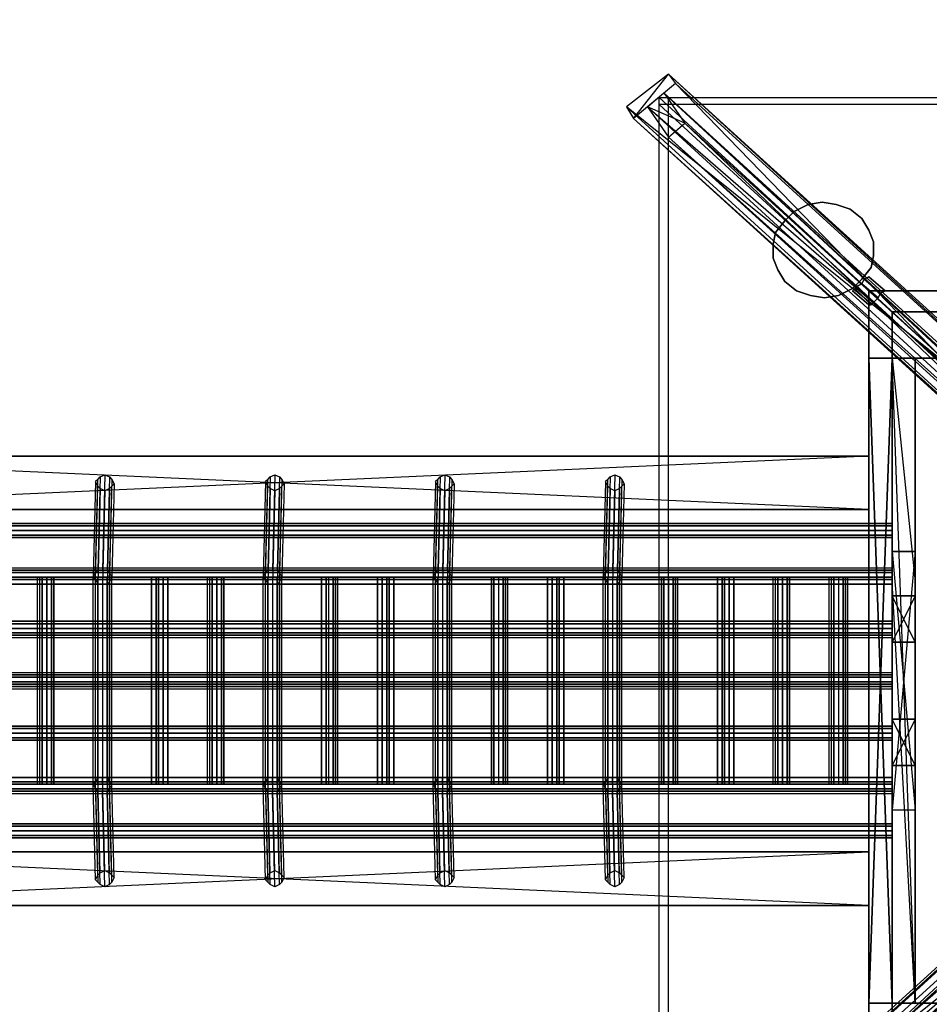
# Model space of a CAD drawing. Units: millimetres. Extents: x 32766 to 48677, y -50841 to -38009.
# Drawn here: x 43715 to 45451, y -41753 to -39873 of the extents above; entities that cross this region are included whole.
import ezdxf

# ---------------------------------------------------------------- set-up
doc = ezdxf.new("R2010")
doc.units = ezdxf.units.MM
doc.layers.add('МАФЫ НАШИ', color=7, linetype='Continuous', lineweight=25)

# ---------------------------------------------------------------- blocks, each defined once
blk = doc.blocks.new('итпнге76')
at = {"layer": 'МАФЫ НАШИ', "lineweight": 25}
for points in [[(34420.5, -2823.3), (34433.8, -2841.1), (34353.8, -2907.8), (34420.5, -2823.3), (35647, -3947.6), (35633.7, -3925.4), (34420.5, -2823.3), (34340.5, -2885.5), (34353.8, -2907.8)], [(34380.5, -2885.5), (34411.6, -2858.9), (34451.6, -2916.6), (34380.5, -2885.5), (35624.8, -3965.4), (35589.2, -3992.1), (34380.5, -2885.5), (34420.5, -2943.3), (34451.6, -2916.6), (35664.8, -4023.2)], [(34420.5, -5094.1), (35629.2, -3983.2), (35615.9, -3983.2), (34402.7, -5094.1), (34420.5, -5094.1), (34420.5, -2867.8)], [(36824.6, -2881.1), (34402.7, -2881.1), (34402.7, -2867.8), (36824.6, -2867.8), (35615.9, -3983.2), (34402.7, -2867.8), (35615.9, -3983.2), (34402.7, -5094.1), (34402.7, -2867.8), (34420.5, -2867.8), (35629.2, -3983.2)], [(35615.9, -3996.5), (34402.7, -2881.1)], [(35589.2, -3992.1), (35633.7, -4045.4), (35664.8, -4023.2), (35589.2, -3992.1), (34420.5, -2943.3), (35633.7, -4045.4), (34451.6, -2916.6)], [(34687.1, -3072.2), (34660.5, -3085.5), (34687.1, -3072.2)], [(34713.8, -3067.7), (34687.1, -3072.2), (34713.8, -3067.7)], [(34713.8, -3067.7), (34740.4, -3072.2), (34713.8, -3067.7)], [(34740.4, -3072.2), (34767.1, -3081.1), (34740.4, -3072.2)], [(34767.1, -3081.1), (34789.3, -3098.8), (34767.1, -3081.1)], [(34660.5, -3085.5), (34642.7, -3103.3), (34660.5, -3085.5)], [(34789.3, -3098.8), (34802.7, -3121.1), (34789.3, -3098.8)], [(34642.7, -3103.3), (34624.9, -3125.5), (34642.7, -3103.3)], [(34624.9, -3125.5), (34620.5, -3147.7), (34624.9, -3125.5)], [(34802.7, -3121.1), (34811.5, -3143.3), (34802.7, -3121.1)], [(34620.5, -3147.7), (34620.5, -3174.4), (34620.5, -3147.7)], [(34811.5, -3143.3), (34811.5, -3169.9), (34811.5, -3143.3)], [(34620.5, -3174.4), (34629.3, -3196.6), (34620.5, -3174.4)], [(34811.5, -3169.9), (34807.1, -3192.2), (34811.5, -3169.9)], [(34807.1, -3192.2), (34789.3, -3214.4), (34807.1, -3192.2)], [(34629.3, -3196.6), (34642.7, -3218.8), (34629.3, -3196.6)], [(34793.8, -3214.4), (34802.7, -3209.9), (34833.8, -3236.6), (34824.9, -3241)], [(34793.8, -3214.4), (34802.7, -3209.9), (34833.8, -3236.6), (34824.9, -3241)], [(34802.7, -3209.9), (34802.7, -3209.9)], [(34802.7, -3209.9), (34802.7, -3209.9)], [(34802.7, -3209.9), (34802.7, -3209.9)], [(34802.7, -3209.9), (34802.7, -3209.9)], [(34664.9, -3236.6), (34642.7, -3218.8), (34664.9, -3236.6)], [(34771.5, -3232.2), (34744.9, -3245.5), (34771.5, -3232.2)], [(34789.3, -3214.4), (34771.5, -3232.2), (34789.3, -3214.4)], [(34811.5, -3258.8), (34807.1, -3263.3), (34776, -3232.2), (34771.5, -3236.6), (34802.7, -3263.3), (34807.1, -3263.3)], [(34776, -3232.2), (34780.4, -3227.7), (34811.5, -3258.8), (34807.1, -3263.3)], [(34780.4, -3227.7), (34776, -3232.2)], [(34776, -3232.2), (34780.4, -3227.7), (34811.5, -3258.8), (34807.1, -3263.3)], [(34780.4, -3227.7), (34776, -3232.2)], [(34780.4, -3227.7), (34789.3, -3223.3), (34820.4, -3249.9), (34811.5, -3258.8)], [(34789.3, -3223.3), (34780.4, -3227.7), (34811.5, -3258.8), (34820.4, -3249.9)], [(34780.4, -3227.7), (34789.3, -3223.3), (34820.4, -3249.9), (34811.5, -3258.8)], [(34789.3, -3223.3), (34780.4, -3227.7), (34811.5, -3258.8), (34820.4, -3249.9)], [(34789.3, -3223.3), (34793.8, -3214.4), (34824.9, -3241), (34820.4, -3249.9)], [(34793.8, -3214.4), (34789.3, -3223.3), (34820.4, -3249.9), (34824.9, -3241)], [(34789.3, -3223.3), (34793.8, -3214.4), (34824.9, -3241), (34820.4, -3249.9)], [(34793.8, -3214.4), (34789.3, -3223.3), (34820.4, -3249.9), (34824.9, -3241)], [(34691.6, -3245.5), (34664.9, -3236.6), (34691.6, -3245.5)], [(34718.2, -3249.9), (34691.6, -3245.5), (34718.2, -3249.9)], [(34744.9, -3245.5), (34718.2, -3249.9), (34744.9, -3245.5)], [(34802.7, -3236.6), (34802.7, -3236.6)], [(34833.8, -3236.6), (34833.8, -3236.6)], [(34833.8, -3236.6), (34833.8, -3236.6)], [(34833.8, -3236.6), (34833.8, -3236.6)], [(34833.8, -3236.6), (34833.8, -3236.6)], [(34807.1, -3263.3), (34811.5, -3258.8)], [(34847.1, -4685.3), (34847.1, -3276.6), (34847.1, -4685.3)], [(34847.1, -3276.6), (36380.2, -3276.6), (34847.1, -3276.6)], [(34847.1, -3276.6), (34847.1, -3276.6)], [(34891.5, -4227.6), (34891.5, -4596.4), (34891.5, -4227.6), (34891.5, -4596.4), (34847.1, -3792.1), (34847.1, -4596.4), (34891.5, -4596.4), (34847.1, -3365.5), (34847.1, -4596.4), (34891.5, -4596.4), (34847.1, -4596.4), (34802.7, -3365.5), (34802.7, -4596.4), (34802.7, -3365.5), (34802.7, -4596.4), (34847.1, -3365.5), (34847.1, -4596.4), (34847.1, -3365.5), (34847.1, -4596.4), (34802.7, -4596.4), (34847.1, -4596.4), (34802.7, -4596.4), (34847.1, -4596.4), (34802.7, -4596.4), (34847.1, -4596.4), (34847.1, -3365.5), (34847.1, -4596.4), (34847.1, -3365.5), (34802.7, -4596.4), (34802.7, -3365.5), (34802.7, -4596.4), (34802.7, -3365.5), (34847.1, -4596.4), (34802.7, -3365.5), (34802.7, -4596.4), (34802.7, -3365.5), (34802.7, -4596.4), (34847.1, -3365.5), (34847.1, -4596.4), (34847.1, -3365.5), (34847.1, -4596.4), (34802.7, -4596.4), (34847.1, -4596.4), (34802.7, -4596.4)], [(34802.7, -3365.5), (34802.7, -3365.5)], [(34802.7, -3365.5), (34847.1, -3365.5), (34802.7, -3365.5), (34847.1, -3365.5)], [(34802.7, -3365.5), (34802.7, -3365.5)], [(34802.7, -3365.5), (34802.7, -3365.5)], [(34802.7, -3365.5), (34802.7, -3365.5)], [(34847.1, -3818.7), (34847.1, -3907.6), (34847.1, -3792.1), (34847.1, -3818.7), (34847.1, -3792.1), (34847.1, -3734.3), (34847.1, -3818.7), (34847.1, -3907.6), (34847.1, -3734.3), (34891.5, -4227.6), (34891.5, -3734.3), (34891.5, -4596.4), (34891.5, -3365.5), (34891.5, -3792.1), (34891.5, -3365.5), (34847.1, -3365.5), (34847.1, -4227.6), (34891.5, -4227.6), (34891.5, -3734.3), (34847.1, -4227.6), (34891.5, -4227.6), (34891.5, -3907.6), (34891.5, -3734.3), (34847.1, -3734.3), (34847.1, -4227.6), (34891.5, -4227.6), (34891.5, -4143.1), (34891.5, -4227.6), (34891.5, -4054.3), (34891.5, -3907.6), (34891.5, -4054.3), (34891.5, -3907.6), (34891.5, -3792.1), (34891.5, -4596.4), (34891.5, -3907.6)], [(34847.1, -3365.5), (34891.5, -3365.5), (34847.1, -3365.5)], [(34891.5, -4596.4), (34847.1, -3365.5), (34891.5, -3792.1), (34891.5, -3818.7), (34891.5, -3792.1), (34891.5, -3734.3), (34891.5, -3818.7)], [(34847.1, -3792.1), (34847.1, -3365.5), (34847.1, -3792.1)], [(34847.1, -3734.3), (34847.1, -3365.5), (34847.1, -3734.3)], [(34847.1, -3365.5), (34847.1, -3365.5)], [(34847.1, -3365.5), (34847.1, -3365.5)], [(34847.1, -3365.5), (34847.1, -3365.5)], [(34847.1, -3365.5), (34847.1, -3365.5)], [(34891.5, -3365.5), (34891.5, -3365.5)], [(32491.8, -3672.1), (32491.8, -3458.8), (32491.8, -3694.3), (34847.1, -3694.3), (32491.8, -3694.3)], [(32491.8, -3787.6), (34847.1, -3787.6), (34847.1, -3796.5), (34847.1, -3787.6), (34847.1, -3783.2), (34847.1, -3774.3), (34847.1, -3769.9), (34847.1, -3765.4), (34847.1, -3769.9), (34847.1, -3774.3), (34847.1, -3783.2), (34847.1, -3787.6), (32491.8, -3787.6), (32491.8, -3458.8), (32491.8, -3827.6)], [(32491.8, -3969.8), (34847.1, -3969.8), (32491.8, -3969.8), (32491.8, -3992.1), (32491.8, -3458.8), (32491.8, -4040.9)], [(34802.7, -3552.1), (32536.3, -3654.3)], [(34802.7, -3654.3), (32536.3, -3552.1)], [(34802.7, -3552.1), (34802.7, -3552.1)], [(33336.2, -3592.1), (33345.1, -3587.7), (33340.6, -3769.9), (33331.7, -3769.9)], [(33345.1, -3587.7), (33354, -3592.1), (33349.5, -3769.9), (33340.6, -3769.9)], [(33660.6, -3592.1), (33669.5, -3587.7), (33665, -3769.9), (33656.1, -3769.9)], [(33669.5, -3587.7), (33678.4, -3592.1), (33673.9, -3769.9), (33665, -3769.9)], [(33985, -3592.1), (33993.9, -3587.7), (33989.4, -3769.9), (33980.5, -3769.9)], [(33993.9, -3587.7), (34002.8, -3592.1), (33998.3, -3769.9), (33989.4, -3769.9)], [(34309.4, -3592.1), (34318.3, -3587.7), (34313.8, -3769.9), (34304.9, -3769.9)], [(34318.3, -3587.7), (34327.2, -3592.1), (34322.7, -3769.9), (34313.8, -3769.9)], [(33327.3, -4360.9), (33331.7, -4352), (33327.3, -4174.3), (33322.9, -4178.7), (33327.3, -4178.7), (33327.3, -3783.2), (33322.9, -3783.2), (33327.3, -3774.3), (33331.7, -3596.6), (33327.3, -3601)], [(33331.7, -3596.6), (33336.2, -3592.1), (33331.7, -3769.9), (33327.3, -3774.3)], [(33354, -3592.1), (33358.4, -3596.6), (33354, -3774.3), (33349.5, -3769.9)], [(33358.4, -3596.6), (33362.8, -3605.4), (33358.4, -3783.2), (33354, -3774.3)], [(33362.8, -4356.5), (33358.4, -4365.3), (33354, -4187.6), (33358.4, -4178.7), (33354, -4178.7), (33354, -3783.2), (33358.4, -3783.2), (33354, -3792.1), (33358.4, -3609.9), (33362.8, -3605.4)], [(33651.7, -4360.9), (33656.1, -4352), (33651.7, -4174.3), (33647.3, -4178.7), (33651.7, -4178.7), (33651.7, -3783.2), (33647.3, -3783.2), (33651.7, -3774.3), (33656.1, -3596.6), (33651.7, -3601)], [(33656.1, -3596.6), (33660.6, -3592.1), (33656.1, -3769.9), (33651.7, -3774.3)], [(33678.4, -3592.1), (33682.8, -3596.6), (33678.4, -3774.3), (33673.9, -3769.9)], [(33682.8, -3596.6), (33687.2, -3605.4), (33682.8, -3783.2), (33678.4, -3774.3)], [(33687.2, -4356.5), (33682.8, -4365.3), (33678.4, -4187.6), (33682.8, -4178.7), (33678.4, -4178.7), (33678.4, -3783.2), (33682.8, -3783.2), (33678.4, -3792.1), (33682.8, -3609.9), (33687.2, -3605.4)], [(33976.1, -4360.9), (33980.5, -4352), (33976.1, -4174.3), (33971.7, -4178.7), (33976.1, -4178.7), (33976.1, -3783.2), (33971.7, -3783.2), (33976.1, -3774.3), (33980.5, -3596.6), (33976.1, -3601)], [(33980.5, -3596.6), (33985, -3592.1), (33980.5, -3769.9), (33976.1, -3774.3)], [(34002.8, -3592.1), (34007.2, -3596.6), (34002.8, -3774.3), (33998.3, -3769.9)], [(34007.2, -3596.6), (34011.6, -3605.4), (34007.2, -3783.2), (34002.8, -3774.3)], [(34011.6, -4356.5), (34007.2, -4365.3), (34002.8, -4187.6), (34007.2, -4178.7), (34002.8, -4178.7), (34002.8, -3783.2), (34007.2, -3783.2), (34002.8, -3792.1), (34007.2, -3609.9), (34011.6, -3605.4)], [(34300.5, -4360.9), (34304.9, -4352), (34300.5, -4174.3), (34296.1, -4178.7), (34300.5, -4178.7), (34300.5, -3783.2), (34296.1, -3783.2), (34300.5, -3774.3), (34304.9, -3596.6), (34300.5, -3601)], [(34304.9, -3596.6), (34309.4, -3592.1), (34304.9, -3769.9), (34300.5, -3774.3)], [(34327.2, -3592.1), (34331.6, -3596.6), (34327.2, -3774.3), (34322.7, -3769.9)], [(34331.6, -3596.6), (34336.1, -3605.4), (34331.6, -3783.2), (34327.2, -3774.3)], [(34336.1, -4356.5), (34331.6, -4365.3), (34327.2, -4187.6), (34331.6, -4178.7), (34327.2, -4178.7), (34327.2, -3783.2), (34331.6, -3783.2), (34327.2, -3792.1), (34331.6, -3609.9), (34336.1, -3605.4)], [(33336.2, -3614.3), (33331.7, -3609.9)], [(33345.1, -3618.8), (33336.2, -3614.3), (33331.7, -3796.5), (33340.6, -3796.5)], [(33354, -3614.3), (33345.1, -3618.8), (33340.6, -3796.5), (33349.5, -3796.5)], [(33358.4, -3609.9), (33354, -3614.3), (33349.5, -3796.5), (33354, -3792.1)], [(33660.6, -3614.3), (33656.1, -3609.9)], [(33669.5, -3618.8), (33660.6, -3614.3), (33656.1, -3796.5), (33665, -3796.5)], [(33678.4, -3614.3), (33669.5, -3618.8), (33665, -3796.5), (33673.9, -3796.5)], [(33682.8, -3609.9), (33678.4, -3614.3), (33673.9, -3796.5), (33678.4, -3792.1)], [(33985, -3614.3), (33980.5, -3609.9)], [(33993.9, -3618.8), (33985, -3614.3), (33980.5, -3796.5), (33989.4, -3796.5)], [(34002.8, -3614.3), (33993.9, -3618.8), (33989.4, -3796.5), (33998.3, -3796.5)], [(34007.2, -3609.9), (34002.8, -3614.3), (33998.3, -3796.5), (34002.8, -3792.1)], [(34309.4, -3614.3), (34304.9, -3609.9)], [(34318.3, -3618.8), (34309.4, -3614.3), (34304.9, -3796.5), (34313.8, -3796.5)], [(34327.2, -3614.3), (34318.3, -3618.8), (34313.8, -3796.5), (34322.7, -3796.5)], [(34331.6, -3609.9), (34327.2, -3614.3), (34322.7, -3796.5), (34327.2, -3792.1)], [(32491.8, -3681), (34847.1, -3681), (32491.8, -3681), (34847.1, -3681)], [(34847.1, -3681), (34847.1, -3681)], [(32491.8, -3707.7), (34847.1, -3707.7), (32491.8, -3707.7), (34847.1, -3707.7)], [(34847.1, -3707.7), (34847.1, -3707.7)], [(32491.8, -3765.4), (34847.1, -3765.4)], [(33216.2, -4178.7), (33220.6, -4178.7), (33220.6, -3783.2), (33216.2, -3783.2)], [(33247.3, -4178.7), (33242.9, -4178.7), (33234, -4178.7), (33234, -3783.2), (33242.9, -3783.2), (33247.3, -3783.2)], [(33247.3, -3783.2), (33247.3, -3783.2)], [(33327.3, -3787.6), (33331.7, -3796.5)], [(33433.9, -3783.2), (33433.9, -3783.2)], [(33433.9, -3783.2), (33433.9, -3783.2)], [(33465.1, -3783.2), (33465.1, -3783.2)], [(33465.1, -3783.2), (33465.1, -3783.2)], [(33540.6, -4178.7), (33545, -4178.7), (33545, -3783.2), (33540.6, -3783.2)], [(33571.7, -4178.7), (33567.3, -4178.7), (33558.4, -4178.7), (33558.4, -3783.2), (33567.3, -3783.2), (33571.7, -3783.2)], [(33571.7, -3783.2), (33571.7, -3783.2)], [(33651.7, -3787.6), (33656.1, -3796.5)], [(33758.3, -3783.2), (33758.3, -4178.7), (33758.3, -3783.2), (33767.2, -3783.2), (33767.2, -4178.7), (33758.3, -4178.7)], [(33758.3, -3783.2), (33758.3, -3783.2)], [(33789.5, -4178.7), (33785, -4178.7), (33785, -3783.2), (33789.5, -3783.2)], [(33865, -3783.2), (33865, -4178.7), (33865, -3783.2), (33873.9, -3783.2), (33873.9, -4178.7), (33865, -4178.7)], [(33865, -3783.2), (33865, -3783.2)], [(33896.1, -4178.7), (33887.2, -4178.7), (33882.8, -4178.7), (33882.8, -3783.2), (33887.2, -3783.2), (33896.1, -3783.2)], [(33896.1, -3783.2), (33896.1, -3783.2)], [(33976.1, -3787.6), (33980.5, -3796.5)], [(34082.8, -3783.2), (34082.8, -4178.7), (34082.8, -3783.2), (34087.2, -3783.2), (34087.2, -4178.7), (34082.8, -4178.7)], [(34082.8, -3783.2), (34082.8, -3783.2)], [(34113.9, -4178.7), (34109.4, -4178.7), (34109.4, -3783.2), (34113.9, -3783.2)], [(34189.4, -3783.2), (34189.4, -4178.7), (34189.4, -3783.2), (34198.3, -3783.2), (34198.3, -4178.7), (34189.4, -4178.7)], [(34189.4, -3783.2), (34189.4, -3783.2)], [(34220.5, -4178.7), (34211.6, -4178.7), (34207.2, -4178.7), (34207.2, -3783.2), (34211.6, -3783.2), (34220.5, -3783.2)], [(34220.5, -3783.2), (34220.5, -3783.2)], [(34300.5, -3787.6), (34304.9, -3796.5)], [(34407.2, -3783.2), (34407.2, -4178.7), (34407.2, -3783.2), (34411.6, -3783.2), (34411.6, -4178.7), (34407.2, -4178.7)], [(34407.2, -3783.2), (34407.2, -3783.2)], [(34438.3, -4178.7), (34433.8, -4178.7), (34433.8, -3783.2), (34438.3, -3783.2)], [(34513.8, -3783.2), (34513.8, -4178.7), (34513.8, -3783.2), (34522.7, -3783.2), (34522.7, -4178.7), (34513.8, -4178.7)], [(34513.8, -3783.2), (34513.8, -3783.2)], [(34544.9, -4178.7), (34536, -4178.7), (34527.1, -4178.7), (34527.1, -3783.2), (34536, -3783.2), (34544.9, -3783.2)], [(34544.9, -3783.2), (34544.9, -3783.2)], [(34620.5, -4178.7), (34624.9, -4178.7), (34624.9, -3783.2), (34620.5, -3783.2)], [(34651.6, -4178.7), (34647.1, -4178.7), (34638.2, -4178.7), (34638.2, -3783.2), (34647.1, -3783.2), (34651.6, -3783.2)], [(34651.6, -3783.2), (34651.6, -3783.2)], [(34727.1, -4178.7), (34731.6, -4178.7), (34731.6, -3783.2), (34727.1, -3783.2)], [(34762.7, -4178.7), (34758.2, -4178.7), (34758.2, -3783.2), (34762.7, -3783.2)], [(32491.8, -3796.5), (34847.1, -3796.5), (32491.8, -3796.5), (34847.1, -3796.5)], [(34847.1, -3796.5), (34847.1, -3796.5)], [(34847.1, -3818.7), (34847.1, -3818.7)], [(34891.5, -3818.7), (34891.5, -3818.7)], [(32491.8, -3867.6), (34847.1, -3867.6), (32491.8, -3867.6), (34847.1, -3867.6)], [(34847.1, -3867.6), (34847.1, -3867.6)], [(32491.8, -3898.7), (34847.1, -3898.7)], [(34847.1, -3907.6), (34891.5, -3907.6), (34847.1, -3907.6)], [(34847.1, -4054.3), (34847.1, -3907.6), (34847.1, -4054.3)], [(34847.1, -4227.6), (34847.1, -4143.1), (34847.1, -4054.3), (34847.1, -3907.6), (34847.1, -4596.4), (34847.1, -4054.3), (34847.1, -4143.1), (34847.1, -4596.4), (34847.1, -4227.6), (34847.1, -4143.1)], [(34847.1, -3907.6), (34847.1, -3907.6)], [(32491.8, -3965.4), (34847.1, -3965.4)], [(35567, -3952.1), (34340.5, -5076.4), (35553.7, -3969.8), (35567, -3952.1), (35633.7, -4036.5), (35553.7, -3969.8), (34420.5, -5138.6)], [(32491.8, -3996.5), (34847.1, -3996.5)], [(34891.5, -4054.3), (34891.5, -4596.4), (34891.5, -4143.1)], [(32491.8, -4067.6), (34847.1, -4067.6), (32491.8, -4067.6), (34847.1, -4067.6)], [(34847.1, -4067.6), (34847.1, -4067.6)], [(32491.8, -4094.3), (34847.1, -4094.3), (32491.8, -4094.3), (34847.1, -4094.3)], [(34847.1, -4094.3), (34847.1, -4094.3)], [(32491.8, -4134.3), (32491.8, -4503.1), (32491.8, -4174.3), (34847.1, -4174.3), (32491.8, -4174.3)], [(34847.1, -4143.1), (34847.1, -4143.1)], [(34891.5, -4143.1), (34891.5, -4143.1)], [(32491.8, -4165.4), (34847.1, -4165.4), (32491.8, -4165.4), (34847.1, -4165.4)], [(33331.7, -4352), (33336.2, -4347.6), (33331.7, -4165.4), (33327.3, -4174.3)], [(33336.2, -4347.6), (33345.1, -4343.1), (33340.6, -4165.4), (33331.7, -4165.4)], [(33345.1, -4343.1), (33354, -4347.6), (33349.5, -4165.4), (33340.6, -4165.4)], [(33354, -4347.6), (33358.4, -4352), (33354, -4174.3), (33349.5, -4165.4)], [(33656.1, -4352), (33660.6, -4347.6), (33656.1, -4165.4), (33651.7, -4174.3)], [(33660.6, -4347.6), (33669.5, -4343.1), (33665, -4165.4), (33656.1, -4165.4)], [(33669.5, -4343.1), (33678.4, -4347.6), (33673.9, -4165.4), (33665, -4165.4)], [(33678.4, -4347.6), (33682.8, -4352), (33678.4, -4174.3), (33673.9, -4165.4)], [(33980.5, -4352), (33985, -4347.6), (33980.5, -4165.4), (33976.1, -4174.3)], [(33985, -4347.6), (33993.9, -4343.1), (33989.4, -4165.4), (33980.5, -4165.4)], [(33993.9, -4343.1), (34002.8, -4347.6), (33998.3, -4165.4), (33989.4, -4165.4)], [(34002.8, -4347.6), (34007.2, -4352), (34002.8, -4174.3), (33998.3, -4165.4)], [(34304.9, -4352), (34309.4, -4347.6), (34304.9, -4165.4), (34300.5, -4174.3)], [(34309.4, -4347.6), (34318.3, -4343.1), (34313.8, -4165.4), (34304.9, -4165.4)], [(34318.3, -4343.1), (34327.2, -4347.6), (34322.7, -4165.4), (34313.8, -4165.4)], [(34327.2, -4347.6), (34331.6, -4352), (34327.2, -4174.3), (34322.7, -4165.4)], [(34847.1, -4165.4), (34847.1, -4165.4)], [(33247.3, -4178.7), (33247.3, -4178.7)], [(33327.3, -4187.6), (33331.7, -4192)], [(33358.4, -4365.3), (33354, -4369.8), (33349.5, -4192), (33354, -4187.6)], [(33358.4, -4352), (33362.8, -4356.5), (33358.4, -4178.7), (33354, -4174.3)], [(33433.9, -4178.7), (33433.9, -4178.7)], [(33433.9, -4178.7), (33433.9, -4178.7)], [(33465.1, -4178.7), (33465.1, -4178.7)], [(33465.1, -4178.7), (33465.1, -4178.7)], [(33571.7, -4178.7), (33571.7, -4178.7)], [(33651.7, -4187.6), (33656.1, -4192)], [(33682.8, -4365.3), (33678.4, -4369.8), (33673.9, -4192), (33678.4, -4187.6)], [(33682.8, -4352), (33687.2, -4356.5), (33682.8, -4178.7), (33678.4, -4174.3)], [(33758.3, -4178.7), (33758.3, -4178.7)], [(33865, -4178.7), (33865, -4178.7)], [(33896.1, -4178.7), (33896.1, -4178.7)], [(33976.1, -4187.6), (33980.5, -4192)], [(34007.2, -4365.3), (34002.8, -4369.8), (33998.3, -4192), (34002.8, -4187.6)], [(34007.2, -4352), (34011.6, -4356.5), (34007.2, -4178.7), (34002.8, -4174.3)], [(34082.8, -4178.7), (34082.8, -4178.7)], [(34189.4, -4178.7), (34189.4, -4178.7)], [(34220.5, -4178.7), (34220.5, -4178.7)], [(34300.5, -4187.6), (34304.9, -4192)], [(34331.6, -4365.3), (34327.2, -4369.8), (34322.7, -4192), (34327.2, -4187.6)], [(34331.6, -4352), (34336.1, -4356.5), (34331.6, -4178.7), (34327.2, -4174.3)], [(34407.2, -4178.7), (34407.2, -4178.7)], [(34513.8, -4178.7), (34513.8, -4178.7)], [(34544.9, -4178.7), (34544.9, -4178.7)], [(34651.6, -4178.7), (34651.6, -4178.7)], [(32491.8, -4196.5), (34847.1, -4196.5)], [(33345.1, -4374.2), (33336.2, -4369.8), (33331.7, -4192), (33340.6, -4192)], [(33354, -4369.8), (33345.1, -4374.2), (33340.6, -4192), (33349.5, -4192)], [(33669.5, -4374.2), (33660.6, -4369.8), (33656.1, -4192), (33665, -4192)], [(33678.4, -4369.8), (33669.5, -4374.2), (33665, -4192), (33673.9, -4192)], [(33993.9, -4374.2), (33985, -4369.8), (33980.5, -4192), (33989.4, -4192)], [(34002.8, -4369.8), (33993.9, -4374.2), (33989.4, -4192), (33998.3, -4192)], [(34318.3, -4374.2), (34309.4, -4369.8), (34304.9, -4192), (34313.8, -4192)], [(34327.2, -4369.8), (34318.3, -4374.2), (34313.8, -4192), (34322.7, -4192)], [(34847.1, -4227.6), (34847.1, -4596.4), (34847.1, -4227.6)], [(34847.1, -4227.6), (34847.1, -4227.6)], [(32491.8, -4254.2), (34847.1, -4254.2), (32491.8, -4254.2), (34847.1, -4254.2)], [(34847.1, -4254.2), (34847.1, -4254.2)], [(32491.8, -4267.6), (34847.1, -4267.6), (32491.8, -4267.6), (32491.8, -4503.1), (32491.8, -4289.8)], [(32491.8, -4280.9), (34847.1, -4280.9), (32491.8, -4280.9), (34847.1, -4280.9)], [(34847.1, -4280.9), (34847.1, -4280.9)], [(32536.3, -4409.8), (32536.3, -4307.6), (32536.3, -4409.8), (32536.3, -4307.6), (34802.7, -4307.6), (32536.3, -4307.6), (34802.7, -4307.6), (34802.7, -4409.8), (34802.7, -4307.6), (34802.7, -4409.8), (32536.3, -4409.8), (34802.7, -4409.8), (32536.3, -4409.8), (34802.7, -4307.6)], [(34802.7, -4409.8), (32536.3, -4307.6)], [(34802.7, -4307.6), (34802.7, -4307.6)], [(33336.2, -4369.8), (33331.7, -4365.3)], [(33660.6, -4369.8), (33656.1, -4365.3)], [(33985, -4369.8), (33980.5, -4365.3)], [(34309.4, -4369.8), (34304.9, -4365.3)], [(34802.7, -4596.4), (34802.7, -4596.4)], [(34802.7, -4596.4), (34802.7, -4596.4)], [(34802.7, -4596.4), (34802.7, -4596.4)], [(34847.1, -4596.4), (34847.1, -4596.4)], [(34847.1, -4596.4), (34847.1, -4596.4)], [(34847.1, -4596.4), (34847.1, -4596.4)], [(34847.1, -4596.4), (34847.1, -4596.4)], [(34891.5, -4596.4), (34891.5, -4596.4)]]:
    blk.add_lwpolyline(points, dxfattribs=at)
for points in [[(34433.8, -2841.1), (35647, -3947.6), (35567, -4009.8)], [(34411.6, -2858.9), (35624.8, -3965.4), (35664.8, -4023.2)], [(34340.5, -2885.5), (35553.7, -3992.1), (35633.7, -3925.4)], [(34353.8, -2907.8), (35567, -4009.8), (35553.7, -3992.1)], [(34824.9, -3241), (34820.4, -3249.9), (34789.3, -3223.3), (34793.8, -3214.4), (34802.7, -3209.9), (34833.8, -3236.6)], [(34824.9, -3241), (34820.4, -3249.9), (34789.3, -3223.3), (34793.8, -3214.4), (34802.7, -3209.9), (34833.8, -3236.6)], [(34802.7, -3209.9), (34793.8, -3214.4), (34824.9, -3241), (34833.8, -3236.6), (34802.7, -3209.9), (34833.8, -3236.6), (34802.7, -3209.9), (34833.8, -3236.6), (34824.9, -3241), (34793.8, -3214.4)], [(34802.7, -3209.9), (34793.8, -3214.4), (34824.9, -3241), (34833.8, -3236.6), (34802.7, -3209.9), (34833.8, -3236.6), (34802.7, -3209.9), (34833.8, -3236.6), (34824.9, -3241), (34793.8, -3214.4)], [(34807.1, -3263.3), (34802.7, -3263.3), (34771.5, -3236.6), (34776, -3232.2), (34807.1, -3263.3), (34811.5, -3258.8), (34820.4, -3249.9), (34789.3, -3223.3), (34780.4, -3227.7), (34776, -3232.2), (34780.4, -3227.7), (34811.5, -3258.8)], [(34807.1, -3263.3), (34776, -3232.2), (34771.5, -3236.6), (34802.7, -3263.3)], [(34802.7, -3263.3), (34807.1, -3263.3), (34776, -3232.2), (34771.5, -3236.6), (34776, -3232.2), (34807.1, -3263.3)], [(34807.1, -3263.3), (34776, -3232.2), (34771.5, -3236.6), (34802.7, -3263.3)], [(34802.7, -3263.3), (34807.1, -3263.3), (34776, -3232.2), (34771.5, -3236.6), (34776, -3232.2), (34807.1, -3263.3)], [(34811.5, -3258.8), (34820.4, -3249.9), (34789.3, -3223.3), (34780.4, -3227.7), (34776, -3232.2), (34780.4, -3227.7), (34811.5, -3258.8), (34807.1, -3263.3)], [(34820.4, -3249.9), (34811.5, -3258.8), (34780.4, -3227.7), (34789.3, -3223.3), (34793.8, -3214.4), (34824.9, -3241)], [(34820.4, -3249.9), (34811.5, -3258.8), (34780.4, -3227.7), (34789.3, -3223.3), (34793.8, -3214.4), (34824.9, -3241)], [(34802.7, -3236.6), (34802.7, -3365.5), (34944.9, -3365.5), (34802.7, -3365.5), (34802.7, -3236.6), (34944.9, -3236.6), (34944.9, -3365.5), (34944.9, -3236.6)], [(34847.1, -3365.5), (34802.7, -3365.5), (34847.1, -3365.5), (34802.7, -3365.5), (34847.1, -3365.5), (34802.7, -3365.5)], [(34891.5, -3734.3), (34891.5, -3365.5), (34891.5, -3734.3), (34847.1, -3734.3)], [(32536.3, -3552.1), (34802.7, -3552.1), (32536.3, -3552.1), (34802.7, -3552.1), (34802.7, -3654.3), (34802.7, -3552.1), (34802.7, -3654.3), (32536.3, -3654.3), (34802.7, -3654.3), (32536.3, -3654.3), (32536.3, -3552.1), (32536.3, -3654.3)], [(33327.3, -3787.6), (33331.7, -3609.9), (33327.3, -3601), (33322.9, -3783.2)], [(33651.7, -3787.6), (33656.1, -3609.9), (33651.7, -3601), (33647.3, -3783.2)], [(33976.1, -3787.6), (33980.5, -3609.9), (33976.1, -3601), (33971.7, -3783.2)], [(34300.5, -3787.6), (34304.9, -3609.9), (34300.5, -3601), (34296.1, -3783.2)], [(34847.1, -3685.4), (34847.1, -3681), (34847.1, -3685.4), (34847.1, -3694.3), (34847.1, -3703.2), (34847.1, -3707.7), (34847.1, -3703.2), (34847.1, -3694.3)], [(34847.1, -3685.4), (32491.8, -3685.4)], [(34847.1, -3703.2), (32491.8, -3703.2)], [(34847.1, -3734.3), (34847.1, -4227.6), (34847.1, -4054.3)], [(34847.1, -3769.9), (32491.8, -3769.9)], [(34847.1, -3774.3), (32491.8, -3774.3)], [(34847.1, -3783.2), (32491.8, -3783.2)], [(33220.6, -3783.2), (33225.1, -3783.2), (33225.1, -4178.7), (33220.6, -4178.7), (33216.2, -4178.7), (33216.2, -3783.2)], [(33225.1, -3783.2), (33234, -3783.2), (33234, -4178.7), (33225.1, -4178.7), (33220.6, -4178.7), (33220.6, -3783.2)], [(33234, -3783.2), (33242.9, -3783.2), (33242.9, -4178.7), (33234, -4178.7), (33225.1, -4178.7), (33225.1, -3783.2)], [(33247.3, -3783.2), (33247.3, -4178.7), (33247.3, -3783.2), (33247.3, -4178.7), (33242.9, -4178.7), (33242.9, -3783.2)], [(33327.3, -3783.2), (33331.7, -3783.2), (33331.7, -4178.7), (33327.3, -4178.7), (33322.9, -4178.7), (33322.9, -3783.2)], [(33331.7, -3783.2), (33340.6, -3783.2), (33340.6, -4178.7), (33331.7, -4178.7), (33327.3, -4178.7), (33327.3, -3783.2)], [(33340.6, -3783.2), (33349.5, -3783.2), (33349.5, -4178.7), (33340.6, -4178.7), (33331.7, -4178.7), (33331.7, -3783.2)], [(33349.5, -3783.2), (33340.6, -3783.2), (33340.6, -4178.7), (33349.5, -4178.7), (33354, -4178.7), (33349.5, -4178.7), (33349.5, -3783.2), (33354, -3783.2)], [(33354, -3783.2), (33354, -4178.7), (33358.4, -4178.7), (33358.4, -3783.2)], [(33442.8, -3783.2), (33447.3, -3783.2), (33447.3, -4178.7), (33442.8, -4178.7), (33433.9, -4178.7), (33433.9, -3783.2)], [(33433.9, -4178.7), (33442.8, -4178.7), (33442.8, -3783.2), (33433.9, -3783.2), (33433.9, -4178.7), (33433.9, -3783.2), (33433.9, -4178.7), (33433.9, -3783.2), (33442.8, -3783.2), (33442.8, -4178.7)], [(33442.8, -3783.2), (33447.3, -3783.2), (33447.3, -4178.7), (33442.8, -4178.7), (33433.9, -4178.7), (33433.9, -3783.2)], [(33447.3, -3783.2), (33456.2, -3783.2), (33456.2, -4178.7), (33447.3, -4178.7), (33442.8, -4178.7), (33442.8, -3783.2)], [(33447.3, -3783.2), (33456.2, -3783.2), (33456.2, -4178.7), (33447.3, -4178.7), (33442.8, -4178.7), (33442.8, -3783.2)], [(33465.1, -4178.7), (33456.2, -4178.7), (33447.3, -4178.7), (33447.3, -3783.2), (33456.2, -3783.2), (33465.1, -3783.2), (33456.2, -3783.2), (33456.2, -4178.7), (33465.1, -4178.7), (33465.1, -3783.2), (33465.1, -4178.7), (33465.1, -3783.2), (33456.2, -3783.2), (33447.3, -3783.2), (33447.3, -4178.7), (33456.2, -4178.7)], [(33465.1, -3783.2), (33465.1, -4178.7), (33465.1, -3783.2), (33465.1, -4178.7), (33456.2, -4178.7), (33456.2, -3783.2)], [(33545, -3783.2), (33549.5, -3783.2), (33549.5, -4178.7), (33545, -4178.7), (33540.6, -4178.7), (33540.6, -3783.2)], [(33549.5, -3783.2), (33558.4, -3783.2), (33558.4, -4178.7), (33549.5, -4178.7), (33545, -4178.7), (33545, -3783.2)], [(33558.4, -3783.2), (33567.3, -3783.2), (33567.3, -4178.7), (33558.4, -4178.7), (33549.5, -4178.7), (33549.5, -3783.2)], [(33571.7, -3783.2), (33571.7, -4178.7), (33571.7, -3783.2), (33571.7, -4178.7), (33567.3, -4178.7), (33567.3, -3783.2)], [(33651.7, -3783.2), (33656.1, -3783.2), (33656.1, -4178.7), (33651.7, -4178.7), (33647.3, -4178.7), (33647.3, -3783.2)], [(33656.1, -3783.2), (33665, -3783.2), (33665, -4178.7), (33656.1, -4178.7), (33651.7, -4178.7), (33651.7, -3783.2)], [(33665, -3783.2), (33673.9, -3783.2), (33673.9, -4178.7), (33665, -4178.7), (33656.1, -4178.7), (33656.1, -3783.2)], [(33673.9, -3783.2), (33665, -3783.2), (33665, -4178.7), (33673.9, -4178.7), (33678.4, -4178.7), (33673.9, -4178.7), (33673.9, -3783.2), (33678.4, -3783.2)], [(33678.4, -3783.2), (33678.4, -4178.7), (33682.8, -4178.7), (33682.8, -3783.2)], [(33767.2, -3783.2), (33771.7, -3783.2), (33771.7, -4178.7), (33767.2, -4178.7), (33758.3, -4178.7), (33758.3, -3783.2)], [(33771.7, -3783.2), (33780.6, -3783.2), (33780.6, -4178.7), (33771.7, -4178.7), (33767.2, -4178.7), (33767.2, -3783.2)], [(33780.6, -3783.2), (33771.7, -3783.2), (33771.7, -4178.7), (33780.6, -4178.7), (33785, -4178.7), (33780.6, -4178.7), (33780.6, -3783.2), (33785, -3783.2)], [(33785, -3783.2), (33785, -4178.7), (33789.5, -4178.7), (33789.5, -3783.2)], [(33873.9, -3783.2), (33882.8, -3783.2), (33882.8, -4178.7), (33873.9, -4178.7), (33865, -4178.7), (33865, -3783.2)], [(33882.8, -3783.2), (33887.2, -3783.2), (33887.2, -4178.7), (33882.8, -4178.7), (33873.9, -4178.7), (33873.9, -3783.2)], [(33896.1, -3783.2), (33896.1, -4178.7), (33896.1, -3783.2), (33896.1, -4178.7), (33887.2, -4178.7), (33887.2, -3783.2)], [(33976.1, -3783.2), (33980.5, -3783.2), (33980.5, -4178.7), (33976.1, -4178.7), (33971.7, -4178.7), (33971.7, -3783.2)], [(33980.5, -3783.2), (33989.4, -3783.2), (33989.4, -4178.7), (33980.5, -4178.7), (33976.1, -4178.7), (33976.1, -3783.2)], [(33989.4, -3783.2), (33998.3, -3783.2), (33998.3, -4178.7), (33989.4, -4178.7), (33980.5, -4178.7), (33980.5, -3783.2)], [(33998.3, -3783.2), (33989.4, -3783.2), (33989.4, -4178.7), (33998.3, -4178.7), (34002.8, -4178.7), (33998.3, -4178.7), (33998.3, -3783.2), (34002.8, -3783.2)], [(34002.8, -3783.2), (34002.8, -4178.7), (34007.2, -4178.7), (34007.2, -3783.2)], [(34087.2, -3783.2), (34096.1, -3783.2), (34096.1, -4178.7), (34087.2, -4178.7), (34082.8, -4178.7), (34082.8, -3783.2)], [(34096.1, -3783.2), (34105, -3783.2), (34105, -4178.7), (34096.1, -4178.7), (34087.2, -4178.7), (34087.2, -3783.2)], [(34105, -3783.2), (34096.1, -3783.2), (34096.1, -4178.7), (34105, -4178.7), (34109.4, -4178.7), (34105, -4178.7), (34105, -3783.2), (34109.4, -3783.2)], [(34109.4, -3783.2), (34109.4, -4178.7), (34113.9, -4178.7), (34113.9, -3783.2)], [(34198.3, -3783.2), (34207.2, -3783.2), (34207.2, -4178.7), (34198.3, -4178.7), (34189.4, -4178.7), (34189.4, -3783.2)], [(34207.2, -3783.2), (34211.6, -3783.2), (34211.6, -4178.7), (34207.2, -4178.7), (34198.3, -4178.7), (34198.3, -3783.2)], [(34220.5, -3783.2), (34220.5, -4178.7), (34220.5, -3783.2), (34220.5, -4178.7), (34211.6, -4178.7), (34211.6, -3783.2)], [(34300.5, -3783.2), (34304.9, -3783.2), (34304.9, -4178.7), (34300.5, -4178.7), (34296.1, -4178.7), (34296.1, -3783.2)], [(34304.9, -3783.2), (34313.8, -3783.2), (34313.8, -4178.7), (34304.9, -4178.7), (34300.5, -4178.7), (34300.5, -3783.2)], [(34313.8, -3783.2), (34322.7, -3783.2), (34322.7, -4178.7), (34313.8, -4178.7), (34304.9, -4178.7), (34304.9, -3783.2)], [(34322.7, -3783.2), (34313.8, -3783.2), (34313.8, -4178.7), (34322.7, -4178.7), (34327.2, -4178.7), (34322.7, -4178.7), (34322.7, -3783.2), (34327.2, -3783.2)], [(34327.2, -3783.2), (34327.2, -4178.7), (34331.6, -4178.7), (34331.6, -3783.2)], [(34411.6, -3783.2), (34420.5, -3783.2), (34420.5, -4178.7), (34411.6, -4178.7), (34407.2, -4178.7), (34407.2, -3783.2)], [(34420.5, -3783.2), (34429.4, -3783.2), (34429.4, -4178.7), (34420.5, -4178.7), (34411.6, -4178.7), (34411.6, -3783.2)], [(34429.4, -3783.2), (34420.5, -3783.2), (34420.5, -4178.7), (34429.4, -4178.7), (34433.8, -4178.7), (34429.4, -4178.7), (34429.4, -3783.2), (34433.8, -3783.2)], [(34433.8, -3783.2), (34433.8, -4178.7), (34438.3, -4178.7), (34438.3, -3783.2)], [(34522.7, -3783.2), (34527.1, -3783.2), (34527.1, -4178.7), (34522.7, -4178.7), (34513.8, -4178.7), (34513.8, -3783.2)], [(34527.1, -3783.2), (34536, -3783.2), (34536, -4178.7), (34527.1, -4178.7), (34522.7, -4178.7), (34522.7, -3783.2)], [(34544.9, -3783.2), (34544.9, -4178.7), (34544.9, -3783.2), (34544.9, -4178.7), (34536, -4178.7), (34536, -3783.2)], [(34624.9, -3783.2), (34629.3, -3783.2), (34629.3, -4178.7), (34624.9, -4178.7), (34620.5, -4178.7), (34620.5, -3783.2)], [(34629.3, -3783.2), (34638.2, -3783.2), (34638.2, -4178.7), (34629.3, -4178.7), (34624.9, -4178.7), (34624.9, -3783.2)], [(34638.2, -3783.2), (34647.1, -3783.2), (34647.1, -4178.7), (34638.2, -4178.7), (34629.3, -4178.7), (34629.3, -3783.2)], [(34651.6, -3783.2), (34651.6, -4178.7), (34651.6, -3783.2), (34651.6, -4178.7), (34647.1, -4178.7), (34647.1, -3783.2)], [(34731.6, -3783.2), (34736, -3783.2), (34736, -4178.7), (34731.6, -4178.7), (34727.1, -4178.7), (34727.1, -3783.2)], [(34736, -3783.2), (34744.9, -3783.2), (34744.9, -4178.7), (34736, -4178.7), (34731.6, -4178.7), (34731.6, -3783.2)], [(34744.9, -3783.2), (34753.8, -3783.2), (34753.8, -4178.7), (34744.9, -4178.7), (34736, -4178.7), (34736, -3783.2)], [(34753.8, -3783.2), (34744.9, -3783.2), (34744.9, -4178.7), (34753.8, -4178.7), (34758.2, -4178.7), (34753.8, -4178.7), (34753.8, -3783.2), (34758.2, -3783.2)], [(34758.2, -3783.2), (34758.2, -4178.7), (34762.7, -4178.7), (34762.7, -3783.2)], [(34847.1, -3818.7), (34891.5, -3818.7), (34891.5, -3907.6), (34847.1, -3818.7), (34891.5, -3818.7)], [(34847.1, -3907.6), (34891.5, -3907.6), (34891.5, -3818.7)], [(34847.1, -3872.1), (34847.1, -3867.6), (34847.1, -3872.1), (34847.1, -3881), (34847.1, -3889.8), (34847.1, -3894.3), (34847.1, -3898.7), (34847.1, -3894.3), (34847.1, -3889.8), (34847.1, -3881)], [(34847.1, -3872.1), (32491.8, -3872.1)], [(34847.1, -3881), (32491.8, -3881)], [(34847.1, -3889.8), (32491.8, -3889.8)], [(34847.1, -3894.3), (32491.8, -3894.3)], [(34380.5, -5076.4), (35633.7, -3916.5), (34420.5, -5018.6), (35664.8, -3938.7), (35589.2, -3969.8), (35633.7, -3916.5), (35664.8, -3938.7), (34451.6, -5045.3), (34411.6, -5103), (34380.5, -5076.4), (34451.6, -5045.3), (34420.5, -5018.6)], [(34411.6, -5103), (35664.8, -3938.7), (35624.8, -3996.5), (35589.2, -3969.8), (34380.5, -5076.4), (35624.8, -3996.5)], [(35647, -4014.3), (34353.8, -5054.1), (35567, -3952.1)], [(34847.1, -3974.3), (34847.1, -3969.8), (34847.1, -3965.4), (34847.1, -3969.8), (34847.1, -3974.3), (34847.1, -3983.2), (34847.1, -3987.6), (34847.1, -3992.1), (34847.1, -3996.5), (34847.1, -3992.1), (34847.1, -3987.6), (34847.1, -3983.2)], [(34847.1, -3974.3), (32491.8, -3974.3)], [(34847.1, -3983.2), (32491.8, -3983.2)], [(34847.1, -3987.6), (32491.8, -3987.6)], [(34847.1, -3992.1), (32491.8, -3992.1)], [(34847.1, -4143.1), (34891.5, -4143.1), (34891.5, -4054.3), (34847.1, -4143.1), (34891.5, -4143.1)], [(34847.1, -4054.3), (34891.5, -4054.3), (34891.5, -4143.1), (34847.1, -4054.3), (34891.5, -4054.3)], [(34847.1, -4072), (34847.1, -4067.6), (34847.1, -4072), (34847.1, -4080.9), (34847.1, -4089.8), (34847.1, -4094.3), (34847.1, -4089.8), (34847.1, -4080.9), (34847.1, -4072), (32491.8, -4072)], [(34847.1, -4080.9), (32491.8, -4080.9)], [(34847.1, -4089.8), (32491.8, -4089.8)], [(34847.1, -4174.3), (34847.1, -4165.4), (34847.1, -4174.3), (34847.1, -4178.7), (34847.1, -4187.6), (34847.1, -4192), (34847.1, -4196.5), (34847.1, -4192), (34847.1, -4187.6), (34847.1, -4178.7)], [(34847.1, -4178.7), (32491.8, -4178.7)], [(34847.1, -4187.6), (32491.8, -4187.6)], [(33327.3, -4187.6), (33331.7, -4365.3), (33327.3, -4360.9), (33322.9, -4178.7)], [(33651.7, -4187.6), (33656.1, -4365.3), (33651.7, -4360.9), (33647.3, -4178.7)], [(33976.1, -4187.6), (33980.5, -4365.3), (33976.1, -4360.9), (33971.7, -4178.7)], [(34300.5, -4187.6), (34304.9, -4365.3), (34300.5, -4360.9), (34296.1, -4178.7)], [(34847.1, -4192), (32491.8, -4192)], [(34847.1, -4258.7), (32491.8, -4258.7)], [(34847.1, -4276.5), (34847.1, -4280.9), (34847.1, -4276.5), (34847.1, -4267.6), (34847.1, -4258.7), (34847.1, -4254.2), (34847.1, -4258.7), (34847.1, -4267.6)], [(34847.1, -4276.5), (32491.8, -4276.5)], [(34802.7, -4596.4), (34944.9, -4596.4), (34944.9, -4725.3), (34944.9, -4596.4), (34802.7, -4596.4), (34802.7, -4725.3), (34944.9, -4725.3), (34802.7, -4725.3)]]:
    blk.add_lwpolyline(points, close=True, dxfattribs=at)
at = {"layer": 'МАФЫ НАШИ'}
blk.add_spline([(23229.1, -3304.1), (23308.3, -2759.9), (23616.4, -2331.7), (25555.4, -1131), (25984.5, -983.1), (26452.7, -896.3), (27952.4, -1382.4), (28751.4, -1959.1), (29124.5, -1912.2), (29884.5, -1560.5), (30847.7, -1044.3), (31354.2, -1007.8), (32258.2, -1338), (33116.4, -1426.7), (33787.5, -1339.7), (34420.5, -1323.3)], degree=3, dxfattribs=at)

msp = doc.modelspace()

# ---------------------------------------------------------------- block references
at = {"layer": 'МАФЫ НАШИ'}
msp.add_blockref('итпнге76', (10532.6, -37154.1), dxfattribs=at)

doc.saveas('drawing.dxf')
